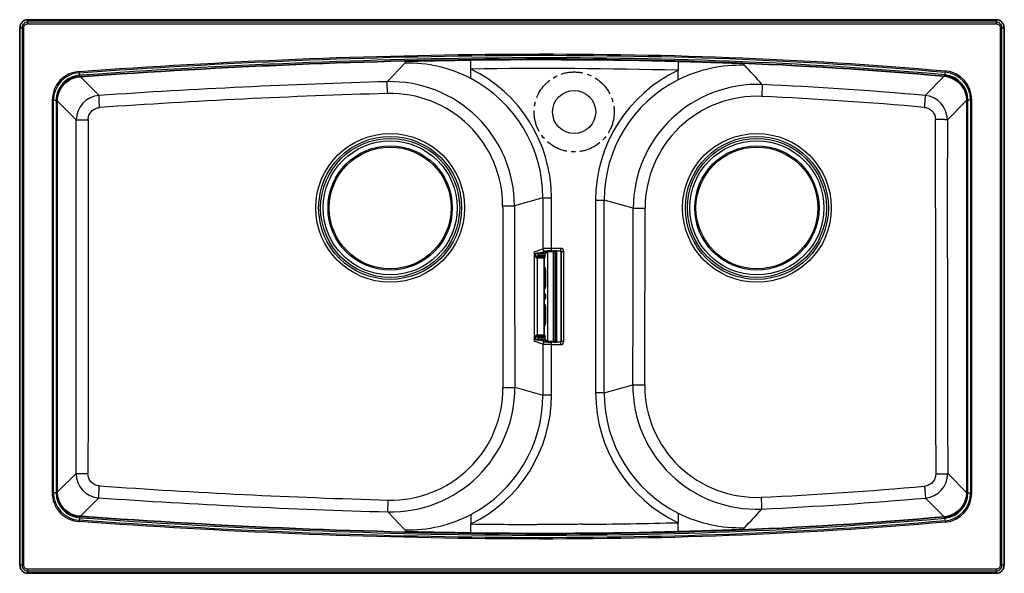
# Model space of a CAD drawing. Units: millimetres. Extents: x 1398 to 2198, y 129 to 579.
import ezdxf

# ---------------------------------------------------------------- set-up
doc = ezdxf.new("R2010")
doc.units = ezdxf.units.MM
doc.header["$LTSCALE"] = 47.498
doc.linetypes.add('CENTER', pattern=[0.6, 0.375, -0.075, 0.075, -0.075])
doc.layers.get('0').update_dxf_attribs({"linetype": 'CONTINUOUS'})
doc.layers.add('_CURVE', color=7, linetype='CONTINUOUS')

msp = doc.modelspace()

# ---------------------------------------------------------------- linework, layer by layer
at = {"color": 7, "linetype": 'Continuous'}
for p, q in [((1404.24, 575.99), (1404.24, 579.33)), ((1404.24, 579.33), (2191.26, 579.33)), ((2191.26, 579.25), (1404.24, 579.25)), ((1404.24, 579.07), (2191.26, 579.07)), ((2191.26, 577.4), (1404.24, 577.4)), ((2191.26, 579.33), (2191.26, 575.99)), ((1397.75, 135.82), (1397.75, 572.84)), ((1397.75, 572.84), (1401.09, 572.84)), ((1397.83, 572.84), (1397.83, 135.82)), ((1398.01, 135.82), (1398.01, 572.84)), ((1399.68, 572.84), (1399.68, 135.82)), ((1401.09, 135.82), (1401.09, 572.84)), ((1404.24, 575.99), (2191.26, 575.99)), ((2194.41, 572.84), (2197.75, 572.84)), ((2194.41, 572.84), (2194.41, 135.82)), ((2195.82, 135.82), (2195.82, 572.84)), ((2197.49, 572.84), (2197.49, 135.82)), ((2197.67, 135.82), (2197.67, 572.84)), ((2197.75, 572.84), (2197.75, 135.82)), ((1696.45, 528.95), (1710.57, 544.05)), ((1446.22, 534.12), (1446, 537.28)), ((1985.7, 543.37), (1986.81, 542.15)), ((2149.68, 534.47), (2149.96, 537.63)), ((1446.64, 533.29), (1446.58, 534.15)), ((1446.64, 533.29), (1462.26, 517.73)), ((1696.68, 519.34), (1696.45, 528.95)), ((2149.25, 533.64), (2133.35, 517.8)), ((2149.25, 533.64), (2149.33, 534.5)), ((2001.01, 526.61), (2000.61, 517.02)), ((1424.13, 513.8), (1427.27, 513.8)), ((1424.13, 513.79), (1424.13, 194.86)), ((1425.19, 194.86), (1425.19, 513.8)), ((1427.27, 513.41), (1427.27, 195.25)), ((1427.27, 513.41), (1428.14, 513.41)), ((1428.14, 513.41), (1428.14, 195.25)), ((1443.73, 497.88), (1428.14, 513.41)), ((2151.48, 497.98), (2167.37, 513.8)), ((2167.37, 513.8), (2168.23, 513.8)), ((2167.37, 194.86), (2167.37, 513.8)), ((2168.23, 514.19), (2171.37, 514.19)), ((2168.23, 194.86), (2168.23, 513.8)), ((2170.31, 514.19), (2170.31, 194.47)), ((2171.37, 194.48), (2171.37, 514.19)), ((1822.9, 434.44), (1799.71, 428.03)), ((1822.9, 434.44), (1822.9, 393.2)), ((1822.9, 434.44), (1829.83, 434.44)), ((1829.83, 391.46), (1829.83, 434.44)), ((1865.7, 432.62), (1865.7, 276.04)), ((1865.7, 432.62), (1872.62, 432.62)), ((1872.61, 276.04), (1872.61, 432.62)), ((1896.32, 426.11), (1872.61, 432.62)), ((1790.16, 428.03), (1799.71, 428.03)), ((1790.16, 428.03), (1790.16, 426.33)), ((1896.32, 426.11), (1905.86, 426.11)), ((1815.87, 390.63), (1822.9, 393.2)), ((1837.26, 393.43), (1829.83, 393.43)), ((1837.26, 393.43), (1837.26, 391.43)), ((1815.87, 390.63), (1815.87, 318.03)), ((1816.97, 388.74), (1816.97, 386.74)), ((1816.97, 388.74), (1817.18, 388.74)), ((1817.18, 386.74), (1816.97, 386.74)), ((1818.54, 389.71), (1816.98, 389.14)), ((1818.74, 389.31), (1817.18, 388.74)), ((1817.18, 386.74), (1817.18, 388.74)), ((1817.18, 386.74), (1818.74, 387.31)), ((1819.23, 386.81), (1817.75, 386.27)), ((1818.35, 322.39), (1818.35, 386.27)), ((1823.6, 386.27), (1818.35, 386.27)), ((1818.35, 385.77), (1824.1, 385.77)), ((1818.74, 389.31), (1818.74, 387.31)), ((1824.88, 391.21), (1820.11, 389.46)), ((1821.71, 386.93), (1821.71, 389.48)), ((1824.31, 389.48), (1821.71, 389.48)), ((1821.71, 388.98), (1824.81, 388.98)), ((1824.81, 387.43), (1821.71, 387.43)), ((1821.71, 386.93), (1824.26, 386.93)), ((1823.6, 386.27), (1824.26, 386.93)), ((1823.6, 386.27), (1823.6, 322.39)), ((1824.76, 386.43), (1824.1, 385.77)), ((1824.1, 322.89), (1824.1, 385.77)), ((1824.31, 389.48), (1826.01, 391.19)), ((1824.31, 389.48), (1824.31, 387.43)), ((1826.51, 390.69), (1824.81, 388.98)), ((1824.81, 387.43), (1824.81, 388.98)), ((1826.51, 390.69), (1826.51, 317.97)), ((1831.51, 317.15), (1831.51, 391.51)), ((1832.6, 391.51), (1831.51, 391.51)), ((1831.51, 391.03), (1832.6, 391.03)), ((1832.6, 391.51), (1832.6, 317.15)), ((1833.6, 317.77), (1833.6, 390.89)), ((1833.87, 390.61), (1833.6, 390.89)), ((1833.77, 391.43), (1837.26, 391.43)), ((1833.87, 390.65), (1833.87, 318.01)), ((1834.1, 391.39), (1834.37, 391.11)), ((1836.97, 391.11), (1834.34, 391.11)), ((1836.94, 391.11), (1837.26, 391.43)), ((1837.76, 390.93), (1837.44, 390.61)), ((1837.44, 390.61), (1837.44, 318.05)), ((1837.76, 390.93), (1837.76, 317.73)), ((1837.76, 390.93), (1839.75, 390.93)), ((1839.75, 317.73), (1839.75, 390.93)), ((1816.97, 321.92), (1816.94, 319.92)), ((1816.97, 321.92), (1817.18, 321.92)), ((1818.74, 321.35), (1817.18, 321.92)), ((1817.18, 319.92), (1817.18, 321.92)), ((1817.75, 322.39), (1819.23, 321.85)), ((1824.1, 322.89), (1818.35, 322.89)), ((1818.35, 322.39), (1823.6, 322.39)), ((1818.74, 321.35), (1818.74, 319.35)), ((1824.26, 321.73), (1821.71, 321.73)), ((1821.71, 319.18), (1821.71, 321.73)), ((1821.71, 321.23), (1824.81, 321.23)), ((1824.26, 321.73), (1823.6, 322.39)), ((1824.1, 322.89), (1824.76, 322.23)), ((1824.31, 321.23), (1824.31, 319.18)), ((1824.81, 319.68), (1824.81, 321.23)), ((1822.9, 315.46), (1815.87, 318.03)), ((1816.94, 319.92), (1817.18, 319.92)), ((1816.98, 319.52), (1818.54, 318.95)), ((1817.18, 319.92), (1818.74, 319.35)), ((1820.11, 319.2), (1824.88, 317.45)), ((1824.81, 319.68), (1821.71, 319.68)), ((1821.71, 319.18), (1824.31, 319.18)), ((1822.9, 315.46), (1822.9, 274.22)), ((1826.01, 317.47), (1824.31, 319.18)), ((1824.81, 319.68), (1826.51, 317.97)), ((1829.83, 274.22), (1829.83, 317.2)), ((1829.83, 315.23), (1837.26, 315.23)), ((1832.6, 317.63), (1831.51, 317.63)), ((1831.51, 317.15), (1832.6, 317.15)), ((1833.6, 317.77), (1833.87, 318.05)), ((1837.26, 317.23), (1833.77, 317.23)), ((1834.37, 317.55), (1834.1, 317.27)), ((1834.34, 317.55), (1836.97, 317.55)), ((1837.26, 317.23), (1836.94, 317.55)), ((1837.26, 317.23), (1837.26, 315.23)), ((1837.44, 318.05), (1837.76, 317.73)), ((1839.75, 317.73), (1837.76, 317.73)), ((1800.12, 280.52), (1822.9, 274.22)), ((1872.61, 276.04), (1895.91, 282.44)), ((1829.83, 274.22), (1822.9, 274.22)), ((1872.62, 276.04), (1865.7, 276.04)), ((1443.51, 210.57), (1428.14, 195.25)), ((2151.79, 210.38), (2167.37, 194.86)), ((1427.27, 194.86), (1424.13, 194.86)), ((1428.14, 195.25), (1427.27, 195.25)), ((2168.23, 194.86), (2167.37, 194.86)), ((2171.37, 194.47), (2168.23, 194.47)), ((1462.03, 190.7), (1446.64, 175.37)), ((1696.89, 179.24), (1697.13, 188.84)), ((2133.67, 190.53), (2149.25, 175.02)), ((1710.57, 164.61), (1696.89, 179.24)), ((1446.22, 174.54), (1446, 171.38)), ((1446.58, 174.51), (1446.64, 175.37)), ((1819.75, 169.05), (1818.14, 169.05)), ((2149.33, 174.16), (2149.25, 175.02)), ((2149.96, 171.02), (2149.68, 174.19)), ((1401.09, 135.82), (1397.75, 135.82)), ((1404.24, 129.33), (1404.24, 132.67)), ((2191.26, 132.67), (1404.24, 132.67)), ((1404.24, 131.26), (2191.26, 131.26)), ((2191.26, 129.59), (1404.24, 129.59)), ((1404.24, 129.41), (2191.26, 129.41)), ((2191.26, 129.33), (1404.24, 129.33)), ((2191.26, 132.67), (2191.26, 129.33)), ((2197.75, 135.82), (2194.41, 135.82))]:
    msp.add_line(p, q, dxfattribs=at)
for centre, radius in [((1848.25, 504.33), 17.5), ((1698.75, 426.33), 60.45), ((1698.75, 426.33), 58.1), ((1698.75, 426.33), 56.49), ((1698.75, 426.33), 54.47), ((1996.75, 426.33), 60.45), ((1996.75, 426.33), 58.1), ((1996.75, 426.33), 56.49), ((1996.75, 426.33), 54.47), ((1698.75, 426.33), 50.49), ((1698.75, 426.33), 49.5), ((1996.75, 426.33), 50.49), ((1996.75, 426.33), 49.5)]:
    msp.add_circle(centre, radius, dxfattribs=at)
for centre, radius, start, end in [((1404.24, 572.84), 6.49, 89.96754, 180.03246), ((1404.24, 572.84), 6.41, 89.96713, 180.03287), ((1404.24, 572.84), 6.23, 89.9662, 180.0338), ((1404.24, 572.84), 4.56, 89.95382, 180.04618), ((2191.26, 572.84), 6.49, 359.96754, 90.03246), ((2191.26, 572.84), 6.41, 359.96713, 90.03287), ((2191.26, 572.84), 6.23, 359.9662, 90.0338), ((2191.26, 572.84), 4.56, 359.95382, 90.04618), ((1713.25, 434.39), 109.68, 62.23323, 91.40292), ((1821.78, -3724.31), 4270.9, 88.51068, 90.77044), ((1447.64, 513.83), 23.51, 94.0131, 180.08493), ((1447.64, 513.83), 22.45, 94.00691, 180.07562), ((1821.78, -3721.31), 4260.93, 88.50717, 90.77223), ((1713.21, 434.44), 116.61, 0.00234, 63.98821), ((1982.29, 432.62), 116.6, 115.12625, 179.99948), ((1982.26, 432.53), 109.71, 87.6255, 116.80614), ((1515.26, 97.24), 648.31, 41.47398, 43.3352), ((2147.86, 514.22), 22.45, 359.92325, 84.86627), ((2147.86, 514.22), 23.51, 359.9284, 84.86829), ((1448.05, 513.42), 19.91, 94.95186, 179.0637), ((1447.89, 515.43), 17.9, 93.99214, 94.98747), ((1857.48, -5281.25), 5812.43, 91.587507, 93.898844), ((1698.74, 428.01), 100.97, 0.01078, 91.29626), ((1713.3, 434.48), 109.58, 359.98243, 62.23681), ((1982.2, 432.65), 109.58, 116.80708, 180.02281), ((2147.66, 515.86), 17.86, 83.91056, 84.88611), ((2147.45, 513.81), 19.91, 0.93538, 83.94185), ((2147.43, 513.78), 20.81, 1.10672, 83.78641), ((1996.95, 426.07), 100.63, 87.68653, 179.98279), ((1846.91, -2786.88), 3317.07, 85.04612, 87.3372), ((1448.28, 513.41), 21.01, 178.95603, 180.0004), ((1446.18, 513.43), 18.04, 179.00723, 180.06547), ((1463.7, 497.81), 19.97, 94.1386, 179.79886), ((1867.99, -5389.32), 5911.15, 91.661084, 93.93211), ((1698.84, 428.05), 91.32, 359.98983, 91.38148), ((1996.84, 426.12), 90.98, 87.60529, 179.86538), ((1849.07, -2702.58), 3223.16, 84.95067, 87.30463), ((2131.51, 497.92), 19.97, 0.17412, 84.72826), ((2149.32, 513.82), 18.04, 359.93452, 0.99285), ((2147.23, 513.8), 21.01, 359.9996, 1.04406), ((-97891.84, 429.91), 99335.59, 359.8734829, 0.039201), ((70832.19, 426.41), 68680.74, 179.9402941, 180.1802196), ((41946.57, 419.53), 40156.4, 179.990291, 180.198758), ((35832.21, 447.59), 34032.5, 180.032926, 180.281267), ((-31391.31, 448.56), 33287.64, 359.714075, 359.961359), ((-37180.84, 420.48), 39086.7, 359.79722, 0.008268), ((104670.81, 412.88), 102528.99, 179.9924856, 180.1133257), ((1818.35, 330.17), 56.11, 89.99695, 90.60547), ((1818.35, 346.79), 38.98, 89.99652, 90.72638), ((1821.65, 330.89), 58.59, 89.94389, 91.50325), ((1823.6, 385.77), 0.501, 0.19232, 89.80768), ((1824.26, 386.43), 0.501, 0.16961, 89.83039), ((1826.01, 390.69), 0.501, 0.16961, 89.83039), ((1827.86, 433.75), 42.34, 271.41105, 272.66018), ((1828.31, 417.47), 26.55, 271.79458, 273.60613), ((1834.1, 390.89), 0.501, 90.16961, 179.83039), ((1818.35, 378.49), 56.11, 269.39453, 270.00305), ((1818.35, 361.84), 38.95, 269.27333, 270.00377), ((1824.26, 322.23), 0.501, 270.16961, 359.83039), ((1821.69, 381.25), 62.06, 268.54045, 270.01239), ((1821.66, 362.86), 43.17, 268.24898, 270.06273), ((1826.01, 317.97), 0.501, 270.16961, 359.83039), ((1827.86, 274.91), 42.34, 87.33982, 88.58894), ((1828.31, 291.19), 26.55, 86.39387, 88.20542), ((1834.1, 317.77), 0.501, 180.16961, 269.83039), ((1699.2, 280.12), 100.91, 268.68899, 0.23024), ((1699.33, 279.89), 91.07, 268.61749, 0.20779), ((1996.48, 282.03), 100.56, 179.7645, 272.3393), ((1996.35, 281.81), 90.73, 179.78826, 272.37872), ((1713.21, 274.22), 116.61, 296.01167, 359.99816), ((1713.3, 274.18), 109.59, 297.76452, 0.02127), ((1982.3, 276.05), 116.6, 180.00315, 244.87016), ((1982.2, 276.01), 109.58, 179.98009, 243.19322), ((1463.48, 210.62), 19.97, 180.14043, 265.81392), ((2131.82, 210.42), 19.97, 275.3358, 359.88988), ((1858.63, 5862.97), 5676.42, 265.9981, 268.36965), ((1852.05, 3366.2), 3178.5, 272.67009, 275.06969), ((1447.64, 194.83), 22.45, 179.92438, 265.9931), ((1448.28, 195.25), 21.01, 179.9996, 181.04397), ((1448.08, 195.27), 20.81, 181.1078, 264.88897), ((1446.18, 195.23), 18.04, 179.93453, 180.99277), ((1448.05, 195.24), 19.91, 180.9363, 265.04827), ((2147.45, 194.85), 19.91, 276.05829, 359.06461), ((2147.43, 194.88), 20.81, 276.2137, 358.89316), ((2147.86, 194.44), 22.45, 275.13373, 0.07676), ((2147.86, 194.44), 23.51, 275.13949, 0.08642), ((2149.32, 194.84), 18.04, 359.00715, 0.06548), ((2147.23, 194.86), 21.01, 358.95594, 0.0004), ((1859.57, 5926.39), 5749.45, 266.035095, 268.378615), ((1850.05, 3405.35), 3227.3, 272.67341, 275.04175), ((1713.25, 274.26), 109.68, 268.59672, 297.76879), ((1982.26, 276.13), 109.71, 243.19407, 272.37451), ((1509.12, 617.05), 656.64, 316.67525, 318.4563), ((1447.89, 193.23), 17.9, 265.01253, 266.00786), ((1823.11, 4713.43), 4544.38, 269.25923, 269.93736), ((1825.26, 4220.76), 4051.7, 270.42338, 271.52074), ((2147.66, 192.81), 17.86, 275.11389, 276.08944), ((1821.78, 4428.54), 4266.48, 269.22881, 271.49091), ((1404.24, 135.82), 6.49, 179.96754, 270.03246), ((1404.24, 135.82), 6.41, 179.96713, 270.03287), ((1404.24, 135.82), 6.23, 179.9662, 270.0338), ((1404.24, 135.82), 4.56, 179.95382, 270.04618), ((2191.26, 135.82), 6.49, 269.96754, 0.03246), ((2191.26, 135.82), 6.41, 269.96713, 0.03287), ((2191.26, 135.82), 6.23, 269.9662, 0.0338), ((2191.26, 135.82), 4.56, 269.95382, 0.04618)]:
    msp.add_arc(centre, radius, start, end, dxfattribs=at)
for points, knots in [([(1401.09, 572.84), (1401.09, 573.64), (1401.76, 575.32), (1403.44, 575.99), (1404.24, 575.99)], [0, 0, 0, 0, 0.499949, 1, 1, 1, 1]), ([(2191.26, 575.99), (2192.06, 575.99), (2193.74, 575.32), (2194.41, 573.64), (2194.41, 572.84)], [0, 0, 0, 0, 0.499949, 1, 1, 1, 1]), ([(1446, 537.28), (1563.16, 545.59), (1739.33, 553.32), (1974.23, 550.09), (2091.5, 542.93), (2149.96, 537.64)], [0, 0, 0, 0, 0.500087, 0.750054, 1, 1, 1, 1]), ([(1446.08, 536.22), (1563.21, 544.53), (1739.34, 552.26), (1974.19, 549.03), (2091.42, 541.88), (2149.87, 536.58)], [0, 0, 0, 0, 0.50011, 0.750073, 1, 1, 1, 1]), ([(2149.33, 534.5), (2090.96, 539.79), (1973.87, 546.93), (1797.98, 549.36), (1622.13, 544.98), (1505.06, 538.29), (1446.58, 534.14)], [0, 0, 0, 0, 0.249966, 0.499986, 0.74999, 1, 1, 1, 1]), ([(1446.64, 533.29), (1505.11, 537.43), (1622.16, 544.12), (1797.98, 548.49), (1973.84, 546.07), (2090.89, 538.93), (2149.25, 533.64)], [0, 0, 0, 0, 0.250023, 0.500033, 0.750049, 1, 1, 1, 1]), ([(1446.92, 533.01), (1505.33, 537.16), (1622.29, 543.84), (1797.96, 548.21), (1973.68, 545.79), (2090.66, 538.66), (2148.98, 533.37)], [0, 0, 0, 0, 0.250003, 0.500007, 0.750006, 1, 1, 1, 1]), ([(1764.35, 546.21), (1755.57, 546.08), (1738.01, 545.83), (1720.46, 545.45), (1711.68, 545.24)], [0, 0, 0, 0, 0.5, 1, 1, 1, 1]), ([(1764.35, 539.24), (1764.34, 540.81), (1764.33, 542.9), (1764.35, 545.22), (1764.34, 545.98), (1764.35, 546.21)], [0, 0, 0, 0, 0.676899, 0.899309, 1, 1, 1, 1]), ([(1932.79, 545.15), (1932.8, 544.92), (1932.79, 544.17), (1932.8, 541.84), (1932.79, 539.75), (1932.79, 538.18)], [0, 0, 0, 0, 0.100652, 0.322945, 1, 1, 1, 1]), ([(1985.7, 543.37), (1976.88, 543.73), (1959.25, 544.4), (1941.61, 544.9), (1932.79, 545.15)], [0, 0, 0, 0, 0.5, 1, 1, 1, 1]), ([(1764.35, 531.45), (1764.33, 531.76), (1764.36, 532.69), (1764.35, 534.4), (1764.35, 536.68), (1764.37, 538.36), (1764.35, 539.24)], [0, 0, 0, 0, 0.120229, 0.354191, 0.660244, 1, 1, 1, 1]), ([(1932.79, 530.46), (1932.81, 530.77), (1932.78, 531.68), (1932.79, 533.37), (1932.79, 535.64), (1932.77, 537.3), (1932.79, 538.18)], [0, 0, 0, 0, 0.120029, 0.353239, 0.659469, 1, 1, 1, 1]), ([(1446.22, 534.12), (1443.71, 533.9), (1438.72, 532.51), (1432.51, 527.92), (1428.36, 521.39), (1427.33, 516.32), (1427.27, 513.8)], [0, 0, 0, 0, 0.249999, 0.499995, 0.749998, 1, 1, 1, 1]), ([(1428.41, 513.14), (1428.41, 515.62), (1429.35, 520.62), (1433.4, 527.05), (1439.52, 531.55), (1444.45, 532.84), (1446.92, 533.01)], [0, 0, 0, 0, 0.25007, 0.500046, 0.750017, 1, 1, 1, 1]), ([(1446.33, 533.26), (1446.31, 533.35), (1446.28, 533.64), (1446.25, 533.92), (1446.22, 534.12)], [0, 0, 0, 0, 0.315025, 1, 1, 1, 1]), ([(2148.98, 533.37), (2151.41, 533.15), (2156.25, 531.79), (2162.23, 527.28), (2166.18, 520.91), (2167.09, 515.97), (2167.09, 513.53)], [0, 0, 0, 0, 0.250055, 0.500046, 0.750004, 1, 1, 1, 1]), ([(2149.68, 534.47), (2149.65, 534.28), (2149.61, 533.99), (2149.58, 533.7), (2149.56, 533.61)], [0, 0, 0, 0, 0.684218, 1, 1, 1, 1]), ([(1428.14, 513.75), (1428.05, 513.77), (1427.76, 513.77), (1427.47, 513.79), (1427.27, 513.8)], [0, 0, 0, 0, 0.312275, 1, 1, 1, 1]), ([(1462.64, 507.91), (1462.56, 509.06), (1462.42, 511.27), (1462.29, 513.91), (1462.23, 515.72), (1462.21, 516.67), (1462.22, 517.31), (1462.23, 517.63), (1462.26, 517.73)], [0, 0, 0, 0, 0.351075, 0.676301, 0.805741, 0.903926, 0.968299, 1, 1, 1, 1]), ([(2133.35, 517.8), (2133.37, 517.7), (2133.37, 517.39), (2133.36, 516.76), (2133.32, 515.81), (2133.22, 514.01), (2133.03, 511.4), (2132.85, 509.21), (2132.75, 508.07)], [0, 0, 0, 0, 0.031848, 0.096305, 0.19444, 0.323709, 0.648576, 1, 1, 1, 1]), ([(2168.23, 514.19), (2168.03, 514.18), (2167.75, 514.16), (2167.45, 514.16), (2167.36, 514.14)], [0, 0, 0, 0, 0.687727, 1, 1, 1, 1]), ([(1453.36, 497.97), (1453.36, 499.22), (1453.83, 501.72), (1455.86, 504.94), (1458.93, 507.19), (1461.4, 507.82), (1462.64, 507.91)], [0, 0, 0, 0, 0.250576, 0.500429, 0.750217, 1, 1, 1, 1]), ([(2132.75, 508.07), (2133.98, 507.96), (2136.41, 507.28), (2139.41, 505.02), (2141.39, 501.81), (2141.84, 499.33), (2141.84, 498.1)], [0, 0, 0, 0, 0.25019, 0.49999, 0.749949, 1, 1, 1, 1]), ([(1443.73, 497.88), (1444.03, 497.91), (1445.06, 497.91), (1447.13, 497.96), (1450.04, 497.96), (1452.22, 497.97), (1453.36, 497.97)], [0, 0, 0, 0, 0.094008, 0.320457, 0.646029, 1, 1, 1, 1]), ([(2151.48, 497.98), (2151.39, 498), (2151.08, 498.01), (2150.47, 498.04), (2149.53, 498.06), (2147.76, 498.1), (2145.16, 498.12), (2142.97, 498.13), (2141.83, 498.13)], [0, 0, 0, 0, 0.0307, 0.094158, 0.191916, 0.320728, 0.646314, 1, 1, 1, 1]), ([(1453.38, 426.33), (1453.38, 408.32), (1453.36, 336.33), (1453.29, 264.33), (1453.21, 210.34)], [0, 0, 0, 0, 0.250097, 1, 1, 1, 1]), ([(1829.83, 393.43), (1829.01, 393.43), (1827.48, 393.41), (1825.43, 393.38), (1823.94, 393.3), (1823.15, 393.27), (1822.9, 393.2)], [0, 0, 0, 0, 0.35308, 0.661414, 0.886386, 1, 1, 1, 1]), ([(1822.9, 393.2), (1822.9, 392.7), (1823.32, 391.64), (1824.37, 391.21), (1824.88, 391.21)], [0, 0, 0, 0, 0.501531, 1, 1, 1, 1]), ([(1839.75, 390.93), (1839.74, 391.57), (1839.23, 392.9), (1837.9, 393.42), (1837.26, 393.43)], [0, 0, 0, 0, 0.500032, 1, 1, 1, 1]), ([(1815.87, 390.63), (1815.93, 390.29), (1816.18, 389.57), (1816.68, 389), (1816.97, 388.74)], [0, 0, 0, 0, 0.469597, 1, 1, 1, 1]), ([(1815.87, 390.63), (1815.9, 390.48), (1816.09, 389.88), (1816.56, 389.38), (1816.98, 389.14)], [0, 0, 0, 0, 0.233247, 1, 1, 1, 1]), ([(1816.97, 388.74), (1816.98, 388.78), (1817.03, 388.91), (1817.03, 389.08), (1816.97, 389.15)], [0, 0, 0, 0, 0.316141, 1, 1, 1, 1]), ([(1816.97, 386.74), (1816.98, 386.5), (1817.13, 386.01), (1817.62, 385.77), (1817.85, 385.77)], [0, 0, 0, 0, 0.507479, 1, 1, 1, 1]), ([(1817.75, 386.27), (1817.62, 386.27), (1817.35, 386.34), (1817.18, 386.61), (1817.18, 386.74)], [0, 0, 0, 0, 0.485209, 1, 1, 1, 1]), ([(1817.75, 386.27), (1817.81, 386.26), (1817.83, 386.03), (1817.85, 385.89), (1817.85, 385.77)], [0, 0, 0, 0, 0.328901, 1, 1, 1, 1]), ([(1820.11, 389.46), (1819.76, 389.45), (1819.29, 389.53), (1818.78, 389.68), (1818.6, 389.72), (1818.54, 389.71)], [0, 0, 0, 0, 0.668469, 0.876602, 1, 1, 1, 1]), ([(1818.74, 389.31), (1818.92, 389.33), (1819.24, 389.11), (1819.77, 388.99), (1820.14, 388.95), (1820.34, 388.96)], [0, 0, 0, 0, 0.336034, 0.636821, 1, 1, 1, 1]), ([(1821.71, 387.43), (1821.36, 387.42), (1820.7, 387.42), (1819.82, 387.4), (1819.19, 387.36), (1818.85, 387.35), (1818.74, 387.31)], [0, 0, 0, 0, 0.353025, 0.661307, 0.886224, 1, 1, 1, 1]), ([(1818.74, 387.31), (1818.74, 387.19), (1818.84, 386.92), (1819.11, 386.81), (1819.23, 386.81)], [0, 0, 0, 0, 0.501529, 1, 1, 1, 1]), ([(1819.23, 386.81), (1819.32, 386.85), (1819.61, 386.86), (1820.14, 386.9), (1820.87, 386.92), (1821.42, 386.93), (1821.71, 386.93)], [0, 0, 0, 0, 0.113995, 0.338949, 0.647244, 1, 1, 1, 1]), ([(1820.11, 389.46), (1820.19, 389.45), (1820.32, 389.26), (1820.34, 389.08), (1820.34, 388.96)], [0, 0, 0, 0, 0.384584, 1, 1, 1, 1]), ([(1821.71, 388.98), (1821.59, 388.98), (1821.13, 388.98), (1820.68, 388.97), (1820.34, 388.96)], [0, 0, 0, 0, 0.258937, 1, 1, 1, 1]), ([(1824.31, 387.43), (1824.31, 387.31), (1824.31, 387.15), (1824.28, 387), (1824.27, 386.93), (1824.26, 386.93)], [0, 0, 0, 0, 0.683715, 0.902864, 1, 1, 1, 1]), ([(1824.76, 386.43), (1824.77, 386.45), (1824.77, 386.56), (1824.8, 386.77), (1824.8, 387.07), (1824.81, 387.3), (1824.81, 387.43)], [0, 0, 0, 0, 0.093296, 0.3115, 0.630298, 1, 1, 1, 1]), ([(1824.88, 391.21), (1825.02, 391.26), (1825.48, 391.3), (1826.33, 391.37), (1827.52, 391.4), (1828.42, 391.42), (1828.9, 391.43)], [0, 0, 0, 0, 0.113847, 0.333382, 0.63844, 1, 1, 1, 1]), ([(1828.9, 391.43), (1828.52, 391.42), (1827.84, 391.39), (1826.95, 391.35), (1826.39, 391.27), (1826.08, 391.24), (1826.01, 391.19)], [0, 0, 0, 0, 0.393373, 0.704157, 0.909084, 1, 1, 1, 1]), ([(1826.51, 390.69), (1826.53, 390.71), (1826.62, 390.73), (1826.87, 390.79), (1827.38, 390.84), (1828.17, 390.89), (1828.79, 390.91), (1829.14, 390.93)], [0, 0, 0, 0, 0.03134, 0.091338, 0.296852, 0.60673, 1, 1, 1, 1]), ([(1829.14, 390.93), (1829.14, 390.99), (1829.12, 391.16), (1829.03, 391.41), (1828.9, 391.43)], [0, 0, 0, 0, 0.329269, 1, 1, 1, 1]), ([(1829.98, 390.97), (1829.97, 391.08), (1829.95, 391.24), (1829.88, 391.43), (1829.83, 391.46)], [0, 0, 0, 0, 0.623375, 1, 1, 1, 1]), ([(1833.77, 391.43), (1833.69, 391.44), (1833.3, 391.47), (1832.91, 391.51), (1832.6, 391.51)], [0, 0, 0, 0, 0.215038, 1, 1, 1, 1]), ([(1832.6, 391.03), (1832.67, 391.03), (1832.94, 391.01), (1833.2, 390.96), (1833.38, 390.93)], [0, 0, 0, 0, 0.284136, 1, 1, 1, 1]), ([(1833.38, 390.93), (1833.39, 391.05), (1833.45, 391.29), (1833.67, 391.43), (1833.77, 391.43)], [0, 0, 0, 0, 0.54033, 1, 1, 1, 1]), ([(1833.6, 390.89), (1833.58, 390.91), (1833.5, 390.91), (1833.43, 390.93), (1833.38, 390.93)], [0, 0, 0, 0, 0.305627, 1, 1, 1, 1]), ([(1833.77, 391.43), (1833.85, 391.43), (1833.95, 391.41), (1834.07, 391.41), (1834.1, 391.39)], [0, 0, 0, 0, 0.700797, 1, 1, 1, 1]), ([(1837.26, 391.43), (1837.39, 391.43), (1837.65, 391.33), (1837.76, 391.06), (1837.76, 390.93)], [0, 0, 0, 0, 0.500005, 1, 1, 1, 1]), ([(1824.18, 369.33), (1824.18, 370.41), (1824.19, 371.99), (1824.25, 373.99), (1824.3, 375.26), (1824.36, 376.31), (1824.43, 377.08), (1824.5, 377.56), (1824.56, 377.76), (1824.6, 377.83), (1824.62, 377.83)], [0, 0, 0, 0, 0.380923, 0.553009, 0.703894, 0.827924, 0.920318, 0.977776, 0.992982, 1, 1, 1, 1]), ([(1824.62, 377.83), (1824.64, 377.83), (1824.68, 377.76), (1824.74, 377.56), (1824.81, 377.08), (1824.88, 376.31), (1824.94, 375.26), (1825, 373.99), (1825.05, 371.99), (1825.07, 370.41), (1825.07, 369.33)], [0, 0, 0, 0, 0.007011, 0.022204, 0.079648, 0.172026, 0.296055, 0.446947, 0.619051, 1, 1, 1, 1]), ([(1824.62, 360.83), (1824.6, 360.83), (1824.56, 360.9), (1824.5, 361.1), (1824.43, 361.58), (1824.36, 362.35), (1824.3, 363.4), (1824.25, 364.67), (1824.19, 366.67), (1824.18, 368.25), (1824.18, 369.33)], [0, 0, 0, 0, 0.007011, 0.022204, 0.079648, 0.172026, 0.296055, 0.446947, 0.619051, 1, 1, 1, 1]), ([(1825.07, 369.33), (1825.07, 368.25), (1825.05, 366.67), (1825, 364.67), (1824.94, 363.4), (1824.88, 362.35), (1824.81, 361.58), (1824.74, 361.1), (1824.68, 360.9), (1824.64, 360.83), (1824.62, 360.83)], [0, 0, 0, 0, 0.380923, 0.553009, 0.703894, 0.827924, 0.920318, 0.977776, 0.992982, 1, 1, 1, 1]), ([(1824.72, 351.83), (1824.71, 351.83), (1824.69, 351.92), (1824.67, 352.04), (1824.65, 352.28), (1824.62, 352.72), (1824.6, 353.42), (1824.59, 354.33), (1824.6, 355.24), (1824.62, 355.94), (1824.65, 356.38), (1824.67, 356.62), (1824.69, 356.74), (1824.71, 356.83), (1824.72, 356.83)], [0, 0, 0, 0, 0.010793, 0.039565, 0.085759, 0.147779, 0.309413, 0.5, 0.690587, 0.852221, 0.914241, 0.960435, 0.989207, 1, 1, 1, 1]), ([(1824.72, 356.83), (1824.74, 356.83), (1824.75, 356.77), (1824.77, 356.69), (1824.79, 356.52), (1824.8, 356.4), (1824.8, 356.33)], [0, 0, 0, 0, 0.07549, 0.269332, 0.580691, 1, 1, 1, 1]), ([(1824.8, 352.33), (1824.8, 352.26), (1824.79, 352.14), (1824.77, 351.97), (1824.75, 351.89), (1824.74, 351.83), (1824.72, 351.83)], [0, 0, 0, 0, 0.419309, 0.730668, 0.92451, 1, 1, 1, 1]), ([(1824.18, 339.33), (1824.18, 340.41), (1824.19, 341.99), (1824.25, 343.99), (1824.3, 345.26), (1824.36, 346.31), (1824.43, 347.08), (1824.5, 347.56), (1824.56, 347.76), (1824.6, 347.83), (1824.62, 347.83)], [0, 0, 0, 0, 0.380923, 0.553009, 0.703894, 0.827924, 0.920318, 0.977776, 0.992982, 1, 1, 1, 1]), ([(1824.62, 347.83), (1824.64, 347.83), (1824.68, 347.76), (1824.74, 347.56), (1824.81, 347.08), (1824.88, 346.31), (1824.94, 345.26), (1825, 343.99), (1825.05, 341.99), (1825.07, 340.41), (1825.07, 339.33)], [0, 0, 0, 0, 0.007011, 0.022204, 0.079648, 0.172026, 0.296055, 0.446947, 0.619051, 1, 1, 1, 1]), ([(1824.62, 330.83), (1824.6, 330.83), (1824.56, 330.9), (1824.5, 331.1), (1824.43, 331.58), (1824.36, 332.35), (1824.3, 333.4), (1824.25, 334.67), (1824.19, 336.67), (1824.18, 338.25), (1824.18, 339.33)], [0, 0, 0, 0, 0.007011, 0.022204, 0.079648, 0.172026, 0.296055, 0.446947, 0.619051, 1, 1, 1, 1]), ([(1825.07, 339.33), (1825.07, 338.25), (1825.05, 336.67), (1825, 334.67), (1824.94, 333.4), (1824.88, 332.35), (1824.81, 331.58), (1824.74, 331.1), (1824.68, 330.9), (1824.64, 330.83), (1824.62, 330.83)], [0, 0, 0, 0, 0.380923, 0.553009, 0.703894, 0.827924, 0.920318, 0.977776, 0.992982, 1, 1, 1, 1]), ([(1816.97, 321.92), (1816.98, 322.16), (1817.12, 322.66), (1817.62, 322.88), (1817.85, 322.89)], [0, 0, 0, 0, 0.507858, 1, 1, 1, 1]), ([(1817.75, 322.39), (1817.62, 322.39), (1817.35, 322.32), (1817.18, 322.05), (1817.18, 321.92)], [0, 0, 0, 0, 0.486541, 1, 1, 1, 1]), ([(1817.85, 322.89), (1817.85, 322.77), (1817.83, 322.63), (1817.81, 322.4), (1817.75, 322.39)], [0, 0, 0, 0, 0.671098, 1, 1, 1, 1]), ([(1819.23, 321.85), (1819.11, 321.85), (1818.84, 321.74), (1818.74, 321.47), (1818.74, 321.35)], [0, 0, 0, 0, 0.498231, 1, 1, 1, 1]), ([(1818.74, 321.35), (1818.85, 321.33), (1819.18, 321.32), (1820.17, 321.27), (1821.05, 321.25), (1821.71, 321.23)], [0, 0, 0, 0, 0.113352, 0.338444, 1, 1, 1, 1]), ([(1821.71, 321.73), (1821.42, 321.73), (1820.87, 321.74), (1820.14, 321.76), (1819.61, 321.8), (1819.32, 321.82), (1819.23, 321.85)], [0, 0, 0, 0, 0.352691, 0.660881, 0.885887, 1, 1, 1, 1]), ([(1824.26, 321.73), (1824.27, 321.73), (1824.28, 321.66), (1824.31, 321.51), (1824.31, 321.35), (1824.31, 321.23)], [0, 0, 0, 0, 0.096905, 0.316025, 1, 1, 1, 1]), ([(1824.76, 322.23), (1824.77, 322.21), (1824.78, 322.1), (1824.81, 321.77), (1824.81, 321.46), (1824.81, 321.23)], [0, 0, 0, 0, 0.093706, 0.311332, 1, 1, 1, 1]), ([(1816.97, 319.92), (1816.68, 319.66), (1816.18, 319.09), (1815.93, 318.38), (1815.87, 318.03)], [0, 0, 0, 0, 0.530402, 1, 1, 1, 1]), ([(1816.98, 319.52), (1816.83, 319.43), (1816.32, 319.06), (1815.96, 318.47), (1815.87, 318.03)], [0, 0, 0, 0, 0.283402, 1, 1, 1, 1]), ([(1816.97, 319.51), (1816.99, 319.53), (1817.06, 319.66), (1817.01, 319.82), (1816.97, 319.92)], [0, 0, 0, 0, 0.196319, 1, 1, 1, 1]), ([(1818.54, 318.95), (1818.6, 318.94), (1818.78, 318.98), (1819.29, 319.13), (1819.76, 319.21), (1820.11, 319.2)], [0, 0, 0, 0, 0.12337, 0.331488, 1, 1, 1, 1]), ([(1820.34, 319.7), (1820.14, 319.71), (1819.78, 319.68), (1819.29, 319.55), (1818.99, 319.39), (1818.8, 319.33), (1818.74, 319.35)], [0, 0, 0, 0, 0.361857, 0.661698, 0.885915, 1, 1, 1, 1]), ([(1820.34, 319.7), (1820.34, 319.58), (1820.32, 319.4), (1820.19, 319.21), (1820.11, 319.2)], [0, 0, 0, 0, 0.614961, 1, 1, 1, 1]), ([(1824.88, 317.45), (1824.37, 317.45), (1823.32, 317.02), (1822.9, 315.96), (1822.9, 315.46)], [0, 0, 0, 0, 0.498469, 1, 1, 1, 1]), ([(1829.83, 315.23), (1829.01, 315.23), (1827.48, 315.25), (1825.43, 315.28), (1823.94, 315.36), (1823.15, 315.39), (1822.9, 315.46)], [0, 0, 0, 0, 0.353084, 0.661396, 0.886365, 1, 1, 1, 1]), ([(1828.9, 317.23), (1828.42, 317.24), (1827.52, 317.26), (1826.33, 317.3), (1825.47, 317.36), (1825.02, 317.4), (1824.88, 317.45)], [0, 0, 0, 0, 0.361542, 0.666585, 0.886136, 1, 1, 1, 1]), ([(1826.01, 317.47), (1826.08, 317.42), (1826.39, 317.39), (1826.95, 317.31), (1827.84, 317.27), (1828.52, 317.24), (1828.9, 317.23)], [0, 0, 0, 0, 0.090916, 0.295843, 0.606627, 1, 1, 1, 1]), ([(1829.14, 317.73), (1828.79, 317.75), (1828.17, 317.77), (1827.38, 317.82), (1826.87, 317.87), (1826.62, 317.93), (1826.53, 317.95), (1826.51, 317.97)], [0, 0, 0, 0, 0.393176, 0.702931, 0.90858, 0.968642, 1, 1, 1, 1]), ([(1829.14, 317.73), (1829.14, 317.67), (1829.12, 317.5), (1829.03, 317.25), (1828.9, 317.23)], [0, 0, 0, 0, 0.329269, 1, 1, 1, 1]), ([(1829.98, 317.69), (1829.97, 317.58), (1829.95, 317.42), (1829.88, 317.23), (1829.83, 317.2)], [0, 0, 0, 0, 0.623319, 1, 1, 1, 1]), ([(1833.38, 317.73), (1833.33, 317.72), (1833.07, 317.68), (1832.81, 317.64), (1832.6, 317.63)], [0, 0, 0, 0, 0.202757, 1, 1, 1, 1]), ([(1832.6, 317.15), (1832.71, 317.15), (1833.1, 317.16), (1833.49, 317.21), (1833.77, 317.23)], [0, 0, 0, 0, 0.273216, 1, 1, 1, 1]), ([(1833.38, 317.73), (1833.43, 317.73), (1833.5, 317.75), (1833.58, 317.75), (1833.6, 317.77)], [0, 0, 0, 0, 0.694311, 1, 1, 1, 1]), ([(1833.38, 317.73), (1833.39, 317.61), (1833.45, 317.37), (1833.67, 317.23), (1833.77, 317.23)], [0, 0, 0, 0, 0.54033, 1, 1, 1, 1]), ([(1834.1, 317.27), (1834.07, 317.25), (1833.95, 317.25), (1833.85, 317.23), (1833.77, 317.23)], [0, 0, 0, 0, 0.299196, 1, 1, 1, 1]), ([(1837.26, 315.23), (1837.9, 315.24), (1839.23, 315.76), (1839.75, 317.09), (1839.75, 317.73)], [0, 0, 0, 0, 0.500032, 1, 1, 1, 1]), ([(1837.76, 317.73), (1837.76, 317.6), (1837.65, 317.33), (1837.39, 317.23), (1837.26, 317.23)], [0, 0, 0, 0, 0.500006, 1, 1, 1, 1]), ([(1790.4, 280.22), (1791.51, 280.23), (1793.66, 280.25), (1796.55, 280.3), (1798.67, 280.41), (1799.77, 280.45), (1800.12, 280.52)], [0, 0, 0, 0, 0.342883, 0.661765, 0.891797, 1, 1, 1, 1]), ([(1905.62, 282.15), (1904.51, 282.15), (1902.37, 282.18), (1899.48, 282.22), (1897.36, 282.33), (1896.25, 282.37), (1895.91, 282.44)], [0, 0, 0, 0, 0.3426, 0.661222, 0.891317, 1, 1, 1, 1]), ([(1443.51, 210.57), (1443.61, 210.54), (1443.92, 210.52), (1444.53, 210.48), (1445.47, 210.44), (1447.26, 210.39), (1449.87, 210.35), (1452.07, 210.34), (1453.21, 210.34)], [0, 0, 0, 0, 0.030792, 0.094309, 0.192158, 0.32108, 0.646769, 1, 1, 1, 1]), ([(1462.48, 200.39), (1461.24, 200.47), (1458.77, 201.12), (1455.7, 203.37), (1453.68, 206.59), (1453.21, 209.1), (1453.21, 210.34)], [0, 0, 0, 0, 0.250401, 0.500197, 0.750062, 1, 1, 1, 1]), ([(2142.02, 210.09), (2142.02, 208.86), (2141.57, 206.38), (2139.58, 203.18), (2136.57, 200.92), (2134.14, 200.25), (2132.92, 200.15)], [0, 0, 0, 0, 0.250249, 0.500041, 0.749966, 1, 1, 1, 1]), ([(2142.02, 210.09), (2143.17, 210.09), (2145.38, 210.11), (2148.01, 210.16), (2149.81, 210.22), (2150.76, 210.27), (2151.38, 210.32), (2151.69, 210.35), (2151.79, 210.38)], [0, 0, 0, 0, 0.352614, 0.678408, 0.807474, 0.905455, 0.969073, 1, 1, 1, 1]), ([(1462.03, 190.7), (1462.01, 190.8), (1462.01, 191.11), (1462.01, 191.74), (1462.04, 192.68), (1462.11, 194.46), (1462.26, 197.07), (1462.4, 199.25), (1462.48, 200.39)], [0, 0, 0, 0, 0.031536, 0.095755, 0.193702, 0.322846, 0.647807, 1, 1, 1, 1]), ([(2132.96, 200.15), (2133.06, 199.02), (2133.24, 196.85), (2133.48, 193.96), (2133.6, 191.88), (2133.69, 190.84), (2133.67, 190.53)], [0, 0, 0, 0, 0.352445, 0.677106, 0.904051, 1, 1, 1, 1]), ([(1424.13, 194.86), (1424.15, 191.94), (1425.25, 186.03), (1430.03, 178.43), (1437.27, 173.11), (1443.08, 171.61), (1446, 171.38)], [0, 0, 0, 0, 0.250001, 0.50001, 0.750002, 1, 1, 1, 1]), ([(1428.14, 194.91), (1428.05, 194.89), (1427.76, 194.89), (1427.47, 194.87), (1427.27, 194.86)], [0, 0, 0, 0, 0.312272, 1, 1, 1, 1]), ([(1446.92, 175.65), (1444.45, 175.82), (1439.52, 177.11), (1433.4, 181.61), (1429.35, 188.04), (1428.41, 193.04), (1428.41, 195.52)], [0, 0, 0, 0, 0.250055, 0.500045, 0.750005, 1, 1, 1, 1]), ([(2167.09, 195.13), (2167.09, 192.69), (2166.18, 187.75), (2162.23, 181.38), (2156.24, 176.87), (2151.41, 175.51), (2148.98, 175.29)], [0, 0, 0, 0, 0.250068, 0.500044, 0.750017, 1, 1, 1, 1]), ([(2168.23, 194.47), (2168.03, 194.48), (2167.75, 194.5), (2167.45, 194.5), (2167.36, 194.52)], [0, 0, 0, 0, 0.687728, 1, 1, 1, 1]), ([(2000.12, 191.16), (2000.21, 188.99), (2000.34, 186.11), (2000.51, 182.91), (2000.55, 181.88), (2000.58, 181.56)], [0, 0, 0, 0, 0.678172, 0.899369, 1, 1, 1, 1]), ([(1764.35, 177.21), (1764.33, 176.9), (1764.36, 175.97), (1764.35, 174.26), (1764.35, 171.98), (1764.37, 170.3), (1764.35, 169.42)], [0, 0, 0, 0, 0.120319, 0.354096, 0.660212, 1, 1, 1, 1]), ([(1932.79, 178.2), (1932.81, 177.89), (1932.78, 176.98), (1932.79, 175.29), (1932.79, 173.02), (1932.77, 171.36), (1932.79, 170.48)], [0, 0, 0, 0, 0.119921, 0.353354, 0.659525, 1, 1, 1, 1]), ([(2149.97, 171.02), (2091.49, 165.73), (1974.2, 158.57), (1739.3, 155.34), (1563.14, 163.07), (1446, 171.38)], [0, 0, 0, 0, 0.249988, 0.500008, 1, 1, 1, 1]), ([(2149.87, 172.08), (2091.41, 166.78), (1974.16, 159.63), (1739.31, 156.4), (1563.19, 164.13), (1446.08, 172.44)], [0, 0, 0, 0, 0.249969, 0.499985, 1, 1, 1, 1]), ([(1446.33, 175.4), (1446.31, 175.31), (1446.28, 175.02), (1446.25, 174.74), (1446.22, 174.54)], [0, 0, 0, 0, 0.315021, 1, 1, 1, 1]), ([(1446.58, 174.52), (1505.07, 170.37), (1622.16, 163.68), (1798.02, 159.31), (1973.9, 161.73), (2090.97, 168.87), (2149.33, 174.16)], [0, 0, 0, 0, 0.250055, 0.500082, 0.750081, 1, 1, 1, 1]), ([(2149.25, 175.02), (2090.91, 169.73), (1973.86, 162.59), (1798.02, 160.17), (1622.19, 164.54), (1505.12, 171.23), (1446.64, 175.37)], [0, 0, 0, 0, 0.249904, 0.499899, 0.749932, 1, 1, 1, 1]), ([(2148.98, 175.29), (2090.66, 170), (1973.68, 162.87), (1797.96, 160.45), (1622.29, 164.82), (1505.33, 171.5), (1446.92, 175.65)], [0, 0, 0, 0, 0.249995, 0.499993, 0.749996, 1, 1, 1, 1]), ([(1764.35, 162.45), (1764.33, 162.68), (1764.35, 163.44), (1764.33, 164.92), (1764.35, 167.01), (1764.35, 168.58), (1764.35, 169.42)], [0, 0, 0, 0, 0.100638, 0.322961, 0.636839, 1, 1, 1, 1]), ([(1855.2, 169.17), (1852.24, 169.14), (1844.86, 169.05), (1833.04, 169.09), (1824.18, 169.04), (1819.75, 169.05)], [0, 0, 0, 0, 0.250001, 0.625, 1, 1, 1, 1]), ([(1932.79, 163.51), (1932.8, 163.74), (1932.79, 164.49), (1932.8, 166.82), (1932.79, 168.91), (1932.79, 170.48)], [0, 0, 0, 0, 0.100754, 0.32308, 1, 1, 1, 1]), ([(2149.68, 174.19), (2149.65, 174.39), (2149.61, 174.67), (2149.58, 174.96), (2149.56, 175.05)], [0, 0, 0, 0, 0.684218, 1, 1, 1, 1]), ([(1711.68, 163.42), (1720.46, 163.21), (1738.01, 162.83), (1755.57, 162.58), (1764.35, 162.45)], [0, 0, 0, 0, 0.5, 1, 1, 1, 1]), ([(1932.79, 163.51), (1941.61, 163.76), (1959.25, 164.26), (1976.88, 164.93), (1985.7, 165.29)], [0, 0, 0, 0, 0.5, 1, 1, 1, 1]), ([(1404.24, 132.67), (1403.44, 132.67), (1401.76, 133.34), (1401.1, 135.02), (1401.09, 135.82)], [0, 0, 0, 0, 0.499949, 1, 1, 1, 1]), ([(2194.41, 135.82), (2194.41, 135.02), (2193.74, 133.34), (2192.06, 132.68), (2191.26, 132.67)], [0, 0, 0, 0, 0.499949, 1, 1, 1, 1])]:
    msp.add_open_spline(points, degree=3, knots=knots, dxfattribs=at)
for points in [[(1710.57, 544.05), (1710.94, 544.45), (1711.31, 544.85), (1711.68, 545.24)], [(1446.22, 534.12), (1446.34, 534.13), (1446.46, 534.14), (1446.58, 534.15)], [(2149.33, 534.51), (2149.45, 534.49), (2149.56, 534.48), (2149.68, 534.47)], [(1453.36, 497.97), (1453.37, 474.09), (1453.38, 450.21), (1453.38, 426.33)], [(2141.82, 426.33), (2141.82, 450.25), (2141.82, 474.18), (2141.83, 498.1)], [(1905.86, 426.12), (1905.86, 426.19), (1905.86, 426.26), (1905.86, 426.33)], [(1817.15, 388.91), (1817.12, 389), (1817.06, 389.08), (1816.98, 389.14)], [(1817.18, 388.74), (1817.18, 388.8), (1817.18, 388.86), (1817.14, 388.9)], [(1818.54, 389.71), (1818.66, 389.62), (1818.74, 389.46), (1818.74, 389.31)], [(1824.66, 389.33), (1824.57, 389.42), (1824.43, 389.48), (1824.31, 389.48)], [(1824.81, 388.98), (1824.81, 389.11), (1824.75, 389.24), (1824.66, 389.33)], [(1829.83, 391.46), (1830.39, 391.48), (1830.95, 391.51), (1831.51, 391.51)], [(1829.98, 390.97), (1830.49, 391), (1831, 391.02), (1831.51, 391.03)], [(1833.87, 390.65), (1833.87, 390.87), (1834.12, 391.11), (1834.34, 391.11)], [(1836.97, 391.11), (1837.19, 391.11), (1837.44, 390.87), (1837.44, 390.65)], [(1824.8, 356.33), (1824.85, 355.66), (1824.86, 354.33), (1824.85, 353), (1824.8, 352.33)], [(1823.6, 322.39), (1823.73, 322.39), (1823.87, 322.44), (1823.96, 322.53)], [(1823.96, 322.53), (1824.05, 322.62), (1824.1, 322.76), (1824.1, 322.89)], [(1816.98, 319.52), (1817.06, 319.58), (1817.12, 319.66), (1817.15, 319.75)], [(1817.15, 319.75), (1817.17, 319.8), (1817.19, 319.86), (1817.17, 319.91)], [(1818.74, 319.35), (1818.74, 319.2), (1818.66, 319.04), (1818.54, 318.95)], [(1824.31, 319.18), (1824.43, 319.18), (1824.57, 319.24), (1824.66, 319.33)], [(1824.66, 319.33), (1824.75, 319.42), (1824.81, 319.55), (1824.81, 319.68)], [(1831.51, 317.15), (1830.95, 317.15), (1830.39, 317.18), (1829.83, 317.2)], [(1831.51, 317.63), (1831, 317.64), (1830.49, 317.66), (1829.98, 317.69)], [(1834.34, 317.55), (1834.12, 317.55), (1833.87, 317.79), (1833.87, 318.01)], [(1837.44, 318.01), (1837.44, 317.79), (1837.19, 317.55), (1836.97, 317.55)], [(1446.58, 174.51), (1446.46, 174.52), (1446.34, 174.53), (1446.22, 174.54)], [(2149.68, 174.19), (2149.56, 174.18), (2149.45, 174.17), (2149.33, 174.15)], [(1710.57, 164.61), (1710.94, 164.21), (1711.31, 163.81), (1711.68, 163.42)], [(1985.7, 165.29), (1986.07, 165.69), (1986.44, 166.1), (1986.81, 166.51)]]:
    msp.add_open_spline(points, degree=3, dxfattribs=at)
at = {"layer": '_CURVE', "color": 7, "linetype": 'CENTER'}
msp.add_circle((1848.25, 504.33), 32.5, dxfattribs=at)

doc.saveas('drawing.dxf')
